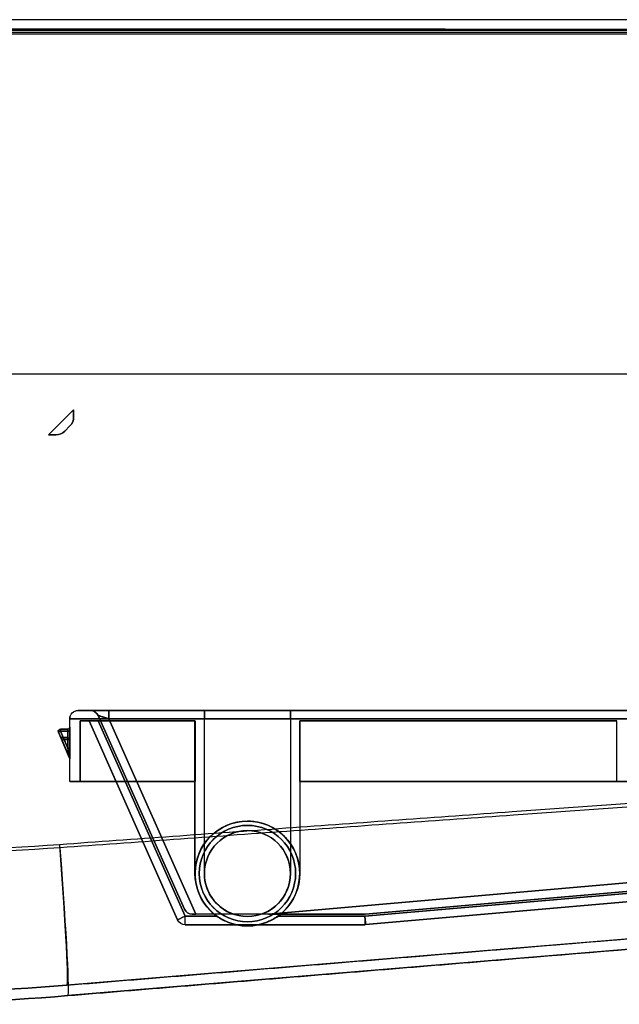
# Model space of a CAD drawing. Units: millimetres. Extents: x 7710 to 16731, y -3313 to 3121.
# Drawn here: x 8610 to 8753, y 365 to 600 of the extents above; entities that cross this region are included whole.
import ezdxf

# ---------------------------------------------------------------- set-up
doc = ezdxf.new("R2010")
doc.units = ezdxf.units.MM
doc.layers.add('LG-AIRCON', color=3, linetype='Continuous')

msp = doc.modelspace()

# ---------------------------------------------------------------- linework, layer by layer
at = {"layer": 'LG-AIRCON', "linetype": 'Continuous', "extrusion": (1, -2.22045e-16, 0)}
for p, q in [((8810.63, 600.2, -225.94), (8511.63, 600.2, -225.94)), ((8810.63, 600.2, -1592.54), (8511.63, 600.2, -1592.54)), ((8511.63, 597.7, -225.94), (8810.63, 597.7, -225.94)), ((8511.63, 597.7, -1592.54), (8810.63, 597.7, -1592.54)), ((8622.73, 507.12, -1594.54), (8616.74, 501.12, -1594.54)), ((8616.74, 501.12, -1593.74), (8622.73, 507.12, -1593.74)), ((8622.73, 507.12, -1593.74), (8622.73, 507.12, -1594.54)), ((8622.73, 505.36, -1594.98), (8622.73, 507.12, -1593.74)), ((8622.73, 507.12, -1594.54), (8622.73, 505.36, -1595.78)), ((8622.73, 505.36, -1594.98), (8622.73, 505.36, -1595.78)), ((8620.61, 502, -1595.86), (8621.85, 503.24, -1595.86)), ((8621.85, 503.24, -1596.66), (8620.61, 502, -1596.66)), ((8621.85, 503.24, -1596.66), (8621.85, 503.24, -1595.86)), ((8616.74, 501.12, -1594.54), (8616.74, 501.12, -1593.74)), ((8616.74, 501.12, -1593.74), (8618.49, 501.12, -1594.98)), ((8618.49, 501.12, -1595.78), (8616.74, 501.12, -1594.54)), ((8618.49, 501.12, -1595.78), (8618.49, 501.12, -1594.98)), ((8620.61, 502, -1595.86), (8620.61, 502, -1596.66)), ((8623.81, 435.34, -1588.93), (8623.82, 435.34, -229.53)), ((9013.62, 435.34, -1588.94), (8623.81, 435.34, -1588.93)), ((8623.82, 435.34, -229.53), (9013.63, 435.34, -229.54)), ((8626.74, 435.34, -244.53), (8626.73, 435.34, -1573.93)), ((8653.94, 435.34, -240.53), (8631.11, 435.34, -240.53)), ((8631.11, 435.34, -1577.93), (8653.93, 435.34, -1577.93)), ((8653.93, 435.34, -1588.43), (8653.93, 435.34, -1577.93)), ((8653.93, 396.4, -1588.43), (8653.93, 435.34, -1588.43)), ((8653.93, 435.34, -1588.43), (8674.43, 435.34, -1588.43)), ((8653.94, 435.34, -230.03), (8674.44, 435.34, -230.03)), ((8653.94, 403.56, -230.03), (8653.94, 435.34, -230.03)), ((8653.94, 435.34, -230.03), (8653.94, 435.34, -240.53)), ((8674.43, 435.34, -1588.43), (8674.43, 403.55, -1588.43)), ((8674.43, 435.34, -1588.43), (8674.43, 435.34, -1577.93)), ((8674.43, 435.34, -1577.93), (9013.62, 435.34, -1577.94)), ((8674.44, 435.34, -230.03), (8674.44, 396.4, -230.03)), ((8674.44, 435.34, -230.03), (8674.44, 435.34, -240.53)), ((9013.63, 435.34, -240.54), (8674.44, 435.34, -240.53)), ((8621.81, 418.41, -1590.93), (8621.81, 433.34, -1590.93)), ((8621.82, 433.34, -227.53), (8621.81, 433.34, -1590.93)), ((8621.81, 433.34, -1590.93), (9013.62, 433.34, -1590.94)), ((8621.82, 418.41, -227.53), (8621.82, 433.34, -227.53)), ((9013.63, 433.34, -227.54), (8621.82, 433.34, -227.53)), ((8624.32, 432.84, -681.73), (8624.31, 432.84, -908.13)), ((8624.31, 418.41, -908.13), (8624.31, 432.84, -908.13)), ((8624.31, 432.84, -908.13), (8626.41, 432.84, -908.13)), ((8624.31, 418.41, -909.33), (8624.31, 432.84, -909.33)), ((8624.31, 432.84, -909.33), (8626.41, 432.84, -909.33)), ((8624.31, 432.84, -909.33), (8624.31, 432.84, -1135.73)), ((8624.31, 432.84, -1135.73), (8626.41, 432.84, -1135.73)), ((8624.31, 418.41, -1135.73), (8624.31, 432.84, -1135.73)), ((8624.31, 432.84, -1136.93), (8626.41, 432.84, -1136.93)), ((8624.31, 418.41, -1136.93), (8624.31, 432.84, -1136.93)), ((8624.31, 432.84, -1136.93), (8624.31, 432.84, -1363.33)), ((8624.31, 418.41, -1363.33), (8624.31, 432.84, -1363.33)), ((8624.31, 432.84, -1363.33), (8626.4, 432.84, -1363.33)), ((8624.31, 418.41, -1364.53), (8624.31, 432.84, -1364.53)), ((8624.31, 432.84, -1364.53), (8624.31, 432.84, -1588.43)), ((8624.31, 432.84, -1364.53), (8626.4, 432.84, -1364.53)), ((8651.68, 432.84, -1588.43), (8624.31, 432.84, -1588.43)), ((8624.31, 432.84, -1588.43), (8624.31, 418.41, -1588.43)), ((8624.32, 432.84, -230.03), (8624.32, 432.84, -452.93)), ((8624.32, 432.84, -230.03), (8651.69, 432.84, -230.03)), ((8624.32, 432.84, -230.03), (8624.32, 418.41, -230.03)), ((8624.32, 432.84, -452.93), (8626.41, 432.84, -452.93)), ((8624.32, 418.41, -452.93), (8624.32, 432.84, -452.93)), ((8624.32, 432.84, -454.13), (8626.41, 432.84, -454.13)), ((8624.32, 418.41, -454.13), (8624.32, 432.84, -454.13)), ((8624.32, 432.84, -454.13), (8624.32, 432.84, -680.53)), ((8624.32, 418.41, -680.53), (8624.32, 432.84, -680.53)), ((8624.32, 432.84, -680.53), (8626.41, 432.84, -680.53)), ((8624.32, 432.84, -681.73), (8626.41, 432.84, -681.73)), ((8624.32, 418.41, -681.73), (8624.32, 432.84, -681.73)), ((8626.4, 432.84, -1576.43), (8647.53, 385.39, -1576.43)), ((8626.4, 432.84, -1576.43), (8626.4, 432.84, -1364.53)), ((8626.4, 432.84, -1364.53), (8632.82, 418.41, -1364.53)), ((8626.4, 432.84, -1363.33), (8632.82, 418.41, -1363.33)), ((8626.4, 432.84, -1363.33), (8626.41, 432.84, -1136.93)), ((8647.54, 385.39, -242.03), (8626.41, 432.84, -242.03)), ((8626.41, 432.84, -452.93), (8632.83, 418.41, -452.93)), ((8626.41, 432.84, -1136.93), (8632.83, 418.41, -1136.93)), ((8626.41, 432.84, -1135.73), (8632.83, 418.41, -1135.73)), ((8626.41, 432.84, -1135.73), (8626.41, 432.84, -909.33)), ((8626.41, 432.84, -909.33), (8632.83, 418.41, -909.33)), ((8626.41, 432.84, -908.13), (8632.83, 418.41, -908.13)), ((8626.41, 432.84, -908.13), (8626.41, 432.84, -681.73)), ((8626.41, 432.84, -681.73), (8632.83, 418.41, -681.73)), ((8626.41, 432.84, -680.53), (8632.83, 418.41, -680.53)), ((8626.41, 432.84, -680.53), (8626.41, 432.84, -454.13)), ((8626.41, 432.84, -454.13), (8632.83, 418.41, -454.13)), ((8626.41, 432.84, -452.93), (8626.41, 432.84, -242.03)), ((8628.55, 434.15, -1573.93), (8628.56, 434.15, -244.53)), ((8649.15, 387.89, -1573.93), (8628.55, 434.15, -1573.93)), ((8628.56, 434.15, -244.53), (8649.16, 387.89, -244.53)), ((8649.36, 386.2, -1578.43), (8628.59, 432.84, -1578.43)), ((8628.59, 432.84, -1578.43), (8651.68, 432.84, -1578.43)), ((8628.6, 432.84, -240.03), (8649.37, 386.2, -240.03)), ((8628.6, 432.84, -240.03), (8651.69, 432.84, -240.03)), ((8631.11, 433.34, -242.53), (8653.94, 433.34, -242.53)), ((8651.88, 386.7, -242.53), (8631.11, 433.34, -242.53)), ((8631.11, 433.34, -1575.93), (8651.87, 386.7, -1575.93)), ((8653.93, 433.34, -1575.93), (8631.11, 433.34, -1575.93)), ((8651.68, 432.84, -1588.43), (8651.68, 418.41, -1588.43)), ((8651.68, 396.42, -1578.43), (8651.68, 432.84, -1578.43)), ((8651.68, 432.84, -1578.43), (8651.68, 432.84, -1588.43)), ((8651.69, 432.84, -230.03), (8651.69, 418.41, -230.03)), ((8651.69, 396.4, -240.03), (8651.69, 432.84, -240.03)), ((8651.69, 432.84, -240.03), (8651.69, 432.84, -230.03)), ((8653.93, 396.4, -1575.93), (8653.93, 433.34, -1575.93)), ((8653.94, 396.4, -242.53), (8653.94, 433.34, -242.53)), ((8674.43, 433.34, -1575.93), (8674.43, 396.4, -1575.93)), ((9015.41, 433.34, -1575.94), (8674.43, 433.34, -1575.93)), ((8674.44, 433.34, -242.53), (8674.44, 396.4, -242.53)), ((8674.44, 433.34, -242.53), (9015.42, 433.34, -242.54)), ((8676.68, 432.84, -1578.43), (8752.31, 432.84, -1578.43)), ((8676.68, 432.84, -1588.43), (8676.68, 432.84, -1578.43)), ((8676.68, 432.84, -1578.43), (8676.68, 396.4, -1578.43)), ((8676.68, 418.41, -1588.43), (8676.68, 432.84, -1588.43)), ((8752.31, 432.84, -1588.43), (8676.68, 432.84, -1588.43)), ((8676.69, 418.41, -230.03), (8676.69, 432.84, -230.03)), ((8676.69, 432.84, -230.03), (8752.32, 432.84, -230.03)), ((8676.69, 432.84, -230.03), (8676.69, 432.84, -240.03)), ((8676.69, 432.84, -240.03), (8752.32, 432.84, -240.03)), ((8676.69, 432.84, -240.03), (8676.69, 396.56, -240.03)), ((8752.31, 418.41, -1588.43), (8752.31, 432.84, -1588.43)), ((8752.31, 432.84, -1578.43), (8752.31, 432.84, -1588.43)), ((8752.31, 418.41, -1578.43), (8752.31, 432.84, -1578.43)), ((8752.32, 418.41, -240.03), (8752.32, 432.84, -240.03)), ((8752.32, 432.84, -230.03), (8752.32, 432.84, -240.03)), ((8752.32, 418.41, -230.03), (8752.32, 432.84, -230.03)), ((8621.77, 423.97, -1333.43), (8619.11, 430.18, -1333.43)), ((8619.11, 430.18, -1333.43), (8619.11, 430.18, -1340.43)), ((8619.11, 430.18, -1340.43), (8621.77, 423.97, -1340.43)), ((8621.78, 423.97, -478.03), (8619.12, 430.18, -478.03)), ((8619.12, 430.18, -478.03), (8619.12, 430.18, -485.03)), ((8619.12, 430.18, -485.03), (8621.78, 423.97, -485.03)), ((8619.57, 430.88, -1333.43), (8621.31, 430.88, -1333.43)), ((8619.57, 430.88, -1340.43), (8619.57, 430.88, -1333.43)), ((8621.31, 430.88, -1340.43), (8619.57, 430.88, -1340.43)), ((8619.57, 430.38, -1332.93), (8621.31, 426.31, -1332.93)), ((8621.31, 430.38, -1332.93), (8619.57, 430.38, -1332.93)), ((8621.31, 426.31, -1340.93), (8619.57, 430.38, -1340.93)), ((8619.57, 430.38, -1340.93), (8621.31, 430.38, -1340.93)), ((8619.58, 430.88, -478.03), (8621.32, 430.88, -478.03)), ((8619.58, 430.88, -485.03), (8619.58, 430.88, -478.03)), ((8621.32, 430.88, -485.03), (8619.58, 430.88, -485.03)), ((8619.58, 430.38, -477.53), (8621.32, 426.31, -477.53)), ((8621.32, 430.38, -477.53), (8619.58, 430.38, -477.53)), ((8621.32, 426.31, -485.53), (8619.58, 430.38, -485.53)), ((8619.58, 430.38, -485.53), (8621.32, 430.38, -485.53)), ((8621.31, 430.88, -1333.43), (8621.31, 430.88, -1340.43)), ((8621.31, 426.31, -1332.93), (8621.31, 430.38, -1332.93)), ((8621.31, 430.38, -1340.93), (8621.31, 426.31, -1340.93)), ((8621.32, 430.88, -478.03), (8621.32, 430.88, -485.03)), ((8621.32, 426.31, -477.53), (8621.32, 430.38, -477.53)), ((8621.32, 430.38, -485.53), (8621.32, 426.31, -485.53)), ((8621.81, 431.38, -1340.43), (8621.81, 431.38, -1333.43)), ((8621.81, 430.38, -1332.43), (8621.81, 426.31, -1332.43)), ((8621.81, 426.31, -1341.43), (8621.81, 430.38, -1341.43)), ((8621.82, 431.38, -485.03), (8621.82, 431.38, -478.03)), ((8621.82, 426.31, -486.03), (8621.82, 430.38, -486.03)), ((8621.82, 430.38, -477.03), (8621.82, 426.31, -477.03)), ((8619.54, 429.18, -483.03), (8619.54, 429.18, -480.03)), ((8619.54, 429.18, -1334.43), (8621.77, 423.97, -1334.43)), ((8619.54, 429.18, -1339.43), (8619.54, 429.18, -1334.43)), ((8621.77, 423.97, -1339.43), (8619.54, 429.18, -1339.43)), ((8619.97, 428.18, -479.03), (8621.78, 423.97, -479.03)), ((8621.78, 423.97, -484.03), (8619.97, 428.18, -484.03)), ((8621.32, 428.88, -480.03), (8620, 428.88, -480.03)), ((8620, 428.88, -480.03), (8620, 428.88, -483.03)), ((8620, 428.88, -483.03), (8621.32, 428.88, -483.03)), ((8620, 428.88, -1334.89), (8620, 428.88, -1338.97)), ((8621.31, 426.31, -1334.93), (8620.21, 428.88, -1334.93)), ((8621.31, 428.88, -1334.93), (8620.21, 428.88, -1334.93)), ((8620.21, 428.88, -1338.93), (8621.31, 426.31, -1338.93)), ((8621.31, 428.88, -1338.93), (8620.21, 428.88, -1338.93)), ((8621.32, 426.31, -479.53), (8620.43, 428.38, -479.53)), ((8620.43, 428.38, -479.53), (8621.32, 428.38, -479.53)), ((8621.32, 428.38, -483.53), (8620.43, 428.38, -483.53)), ((8620.43, 428.38, -483.53), (8621.32, 426.31, -483.53)), ((8621.31, 428.88, -1338.93), (8621.31, 428.88, -1334.93)), ((8621.31, 428.88, -1334.93), (8621.31, 426.31, -1334.93)), ((8621.31, 426.31, -1338.93), (8621.31, 428.88, -1338.93)), ((8621.32, 428.88, -483.03), (8621.32, 428.88, -480.03)), ((8621.32, 428.38, -479.53), (8621.32, 426.31, -479.53)), ((8621.32, 426.31, -483.53), (8621.32, 428.38, -483.53)), ((8621.81, 428.38, -1338.43), (8621.81, 426.31, -1338.43)), ((8621.81, 428.38, -1335.43), (8621.81, 428.38, -1338.43)), ((8621.81, 426.31, -1335.43), (8621.81, 428.38, -1335.43)), ((8621.82, 428.38, -483.03), (8621.82, 426.31, -483.03)), ((8621.82, 428.38, -480.03), (8621.82, 428.38, -483.03)), ((8621.82, 426.31, -480.03), (8621.82, 428.38, -480.03)), ((8621.77, 423.97, -1340.43), (8621.77, 423.97, -1339.43)), ((8621.77, 423.97, -1334.43), (8621.77, 423.97, -1333.43)), ((8621.78, 423.97, -479.03), (8621.78, 423.97, -478.03)), ((8621.78, 423.97, -485.03), (8621.78, 423.97, -484.03)), ((8621.81, 423.77, -1333.43), (8621.81, 423.77, -1334.43)), ((8621.81, 423.77, -1339.43), (8621.81, 423.77, -1340.43)), ((8621.82, 423.77, -484.03), (8621.82, 423.77, -485.03)), ((8621.82, 423.77, -478.03), (8621.82, 423.77, -479.03)), ((8621.81, 418.41, -1590.93), (8621.82, 418.41, -227.53)), ((8651.68, 418.41, -1590.93), (8621.81, 418.41, -1590.93)), ((8621.82, 418.41, -227.53), (8651.69, 418.41, -227.53)), ((8624.31, 418.41, -908.13), (8624.32, 418.41, -681.73)), ((8632.83, 418.41, -908.13), (8624.31, 418.41, -908.13)), ((8624.31, 418.41, -1135.73), (8624.31, 418.41, -909.33)), ((8632.83, 418.41, -909.33), (8624.31, 418.41, -909.33)), ((8632.83, 418.41, -1135.73), (8624.31, 418.41, -1135.73)), ((8632.83, 418.41, -1136.93), (8624.31, 418.41, -1136.93)), ((8624.31, 418.41, -1363.33), (8624.31, 418.41, -1136.93)), ((8632.82, 418.41, -1363.33), (8624.31, 418.41, -1363.33)), ((8632.82, 418.41, -1364.53), (8624.31, 418.41, -1364.53)), ((8624.31, 418.41, -1588.43), (8624.31, 418.41, -1364.53)), ((8651.68, 418.41, -1588.43), (8624.31, 418.41, -1588.43)), ((8624.32, 418.41, -452.93), (8624.32, 418.41, -230.03)), ((8624.32, 418.41, -230.03), (8651.69, 418.41, -230.03)), ((8632.83, 418.41, -452.93), (8624.32, 418.41, -452.93)), ((8632.83, 418.41, -454.13), (8624.32, 418.41, -454.13)), ((8624.32, 418.41, -680.53), (8624.32, 418.41, -454.13)), ((8632.83, 418.41, -680.53), (8624.32, 418.41, -680.53)), ((8632.83, 418.41, -681.73), (8624.32, 418.41, -681.73)), ((8632.82, 418.41, -1363.33), (8632.82, 418.41, -1364.53)), ((8632.83, 418.41, -452.93), (8632.83, 418.41, -454.13)), ((8632.83, 418.41, -680.53), (8632.83, 418.41, -681.73)), ((8632.83, 418.41, -908.13), (8632.83, 418.41, -909.33)), ((8632.83, 418.41, -1135.73), (8632.83, 418.41, -1136.93)), ((8651.68, 396.42, -1590.93), (8651.68, 418.41, -1590.93)), ((8651.68, 418.41, -1588.43), (8651.68, 418.41, -1590.93)), ((8651.69, 396.4, -227.53), (8651.69, 418.41, -227.53)), ((8651.69, 418.41, -230.03), (8651.69, 418.41, -227.53)), ((8676.68, 418.41, -1590.93), (8676.68, 418.41, -1588.43)), ((8752.31, 418.41, -1588.43), (8676.68, 418.41, -1588.43)), ((8676.68, 418.41, -1590.93), (8676.68, 396.4, -1590.93)), ((9013.62, 418.41, -1590.94), (8676.68, 418.41, -1590.93)), ((8676.69, 418.41, -227.53), (9013.63, 418.41, -227.54)), ((8676.69, 418.41, -227.53), (8676.69, 396.56, -227.53)), ((8676.69, 418.41, -227.53), (8676.69, 418.41, -230.03)), ((8676.69, 418.41, -230.03), (8752.32, 418.41, -230.03)), ((8753.51, 418.41, -1578.43), (8752.31, 418.41, -1578.43)), ((8752.31, 418.41, -1578.43), (8752.31, 418.41, -1588.43)), ((8752.32, 418.41, -230.03), (8752.32, 418.41, -240.03)), ((8752.32, 418.41, -240.03), (8753.52, 418.41, -240.03)), ((8669.23, 386.7, -1575.93), (8978.39, 413.75, -1575.94)), ((8978.4, 413.75, -242.54), (8669.24, 386.7, -242.53)), ((8978.61, 411.26, -1578.44), (8692.2, 386.2, -1578.43)), ((8692.21, 386.2, -240.03), (8978.62, 411.26, -240.04)), ((8978.56, 411.75, -1573.94), (8692.27, 386.71, -1573.93)), ((8692.28, 386.71, -244.53), (8978.57, 411.75, -244.54)), ((8692.38, 384.21, -1576.43), (8978.78, 409.26, -1576.44)), ((8978.79, 409.26, -242.04), (8692.39, 384.21, -242.03)), ((8664.18, 408.9, -1590.93), (8664.18, 408.9, -1617.43)), ((8664.18, 408.9, -1590.93), (8664.18, 408.9, -1588.43)), ((8664.18, 406.65, -1588.43), (8664.18, 406.65, -1618.43)), ((8664.19, 408.9, -201.03), (8664.19, 408.9, -227.53)), ((8664.19, 408.9, -227.53), (8664.19, 408.9, -230.03)), ((8664.19, 406.65, -200.03), (8664.19, 406.65, -230.03)), ((9051.18, 405.33, -226.54), (8621.13, 369.76, -226.54)), ((9052.3, 402.91, -226.54), (8621.33, 367.27, -226.54)), ((9052.3, 402.91, -1591.94), (8621.33, 367.27, -1591.94)), ((8653.94, 403.56, -230.03), (8653.94, 403.56, -240.03)), ((8653.94, 403.56, -240.03), (8653.94, 403.55, -240.03)), ((8653.94, 403.55, -230.03), (8653.94, 403.55, -240.03)), ((8653.94, 396.4, -230.03), (8653.94, 403.55, -230.03)), ((8674.43, 403.55, -1588.43), (8674.43, 403.55, -1578.43)), ((8674.43, 403.55, -1588.43), (8674.43, 396.4, -1588.43)), ((8674.43, 403.55, -1588.43), (8674.43, 403.55, -1578.43)), ((8651.68, 396.42, -1578.43), (8651.68, 396.42, -1590.93)), ((8651.69, 396.4, -227.53), (8651.69, 396.4, -240.03)), ((8653.93, 396.4, -1588.43), (8653.93, 396.4, -1575.93)), ((8653.94, 396.4, -230.03), (8653.94, 396.4, -242.53)), ((8674.43, 396.4, -1588.43), (8674.43, 396.4, -1575.93)), ((8674.44, 396.4, -230.03), (8674.44, 396.4, -242.53)), ((8676.68, 396.4, -1590.93), (8676.68, 396.4, -1578.43)), ((8676.69, 396.56, -240.03), (8676.69, 396.56, -227.53)), ((8848.01, 388.52, -1591.94), (8621.13, 369.76, -1591.94)), ((8649.16, 387.89, -244.53), (8649.15, 387.89, -1573.93)), ((8656.95, 386.2, -1578.43), (8649.36, 386.2, -1578.43)), ((8649.37, 386.2, -240.03), (8656.96, 386.2, -240.03)), ((8650.98, 386.7, -1575.76), (8650.99, 386.7, -242.71)), ((8660.87, 386.7, -1575.93), (8651.87, 386.7, -1575.93)), ((8660.88, 386.7, -242.53), (8651.88, 386.7, -242.53)), ((8667.49, 386.7, -1575.93), (8660.87, 386.7, -1575.93)), ((8667.5, 386.7, -242.53), (8660.88, 386.7, -242.53)), ((8664.18, 386.15, -1618.43), (8664.18, 386.15, -1575.93)), ((8664.19, 386.15, -242.53), (8664.19, 386.15, -200.03)), ((8669.23, 386.7, -1575.93), (8667.49, 386.7, -1575.93)), ((8669.24, 386.7, -242.53), (8667.5, 386.7, -242.53)), ((8692.2, 386.2, -1578.43), (8671.41, 386.2, -1578.43)), ((8671.42, 386.2, -240.03), (8692.21, 386.2, -240.03)), ((8692.1, 386.7, -244.36), (8692.09, 386.7, -1574.11)), ((8692.27, 386.71, -1573.93), (8692.28, 386.71, -244.53)), ((8647.53, 385.39, -1576.43), (8647.54, 385.39, -242.03)), ((8649.37, 384.2, -242.03), (8649.36, 384.2, -1576.43)), ((8649.36, 384.2, -1576.43), (8661.46, 384.2, -1576.43)), ((8661.47, 384.2, -242.03), (8649.37, 384.2, -242.03)), ((8661.46, 384.2, -1576.43), (8661.46, 384.2, -1578.43)), ((8666.9, 384.2, -1578.43), (8661.46, 384.2, -1578.43)), ((8661.47, 384.2, -227.53), (8661.47, 384.2, -242.03)), ((8661.47, 384.2, -227.53), (8666.91, 384.2, -227.53)), ((8664.18, 383.9, -1617.43), (8664.18, 383.9, -1578.43)), ((8664.19, 383.9, -227.53), (8664.19, 383.9, -201.03)), ((8666.9, 384.2, -1578.43), (8666.9, 384.2, -1576.43)), ((8666.9, 384.2, -1576.43), (8692.2, 384.2, -1576.43)), ((8666.91, 384.2, -242.03), (8666.91, 384.2, -227.53)), ((8692.21, 384.2, -242.03), (8666.91, 384.2, -242.03)), ((8692.2, 384.2, -1576.43), (8692.21, 384.2, -242.03)), ((8692.39, 384.21, -242.03), (8692.38, 384.21, -1576.43)), ((8621.13, 369.76, -195), (8621.13, 369.76, -226.54)), ((8621.13, 369.76, -1623.47), (8621.13, 369.76, -1591.94)), ((8621.33, 367.27, -195), (8621.33, 367.27, -226.54)), ((8621.33, 367.27, -1623.47), (8621.33, 367.27, -1591.94))]:
    msp.add_line(p, q, dxfattribs=at)
at = {"layer": 'LG-AIRCON', "linetype": 'Continuous'}
for p, q in [((8875.35, 596.75, -225.94), (8454, 596.75, -225.94)), ((8454, 515.68, -225.94), (8875.35, 515.68, -225.94))]:
    msp.add_line(p, q, dxfattribs=at)
at = {"layer": 'LG-AIRCON', "linetype": 'Continuous', "extrusion": (7.03226e-06, -1.56148e-21, 1)}
for centre, radius in [((8664.19, 396.4, -1617.37), 12.5), ((8664.19, 396.4, -199.97), 11.5), ((8664.19, 396.4, -199.97), 10.25)]:
    msp.add_circle(centre, radius, dxfattribs=at)
at = {"layer": 'LG-AIRCON', "linetype": 'Continuous', "extrusion": (-7.03226e-06, 1.56148e-21, -1)}
for centre, radius in [((-8664.19, 396.4, 200.97), 12.5), ((-8664.19, 396.4, 1618.37), 11.5), ((-8664.19, 396.4, 1618.37), 10.25)]:
    msp.add_circle(centre, radius, dxfattribs=at)
for centre, radius, start, end in [((-8626.74, 433.34, 1573.87), 2, 90, 156), ((-8619.58, 430.38, 1333.37), 0.5, 336.8014, 90), ((-8619.58, 430.38, 1340.37), 0.5, 336.8014, 90), ((-8621.32, 431.38, 477.97), 0.5, 180, 270), ((-8621.32, 431.38, 484.97), 0.5, 180, 270), ((-8621.32, 428.38, 479.97), 0.5, 90, 180), ((-8621.32, 428.38, 482.97), 0.5, 90, 180), ((-8621.32, 423.77, 1333.37), 0.5, 156.8014, 180), ((-8621.32, 423.77, 1334.37), 0.5, 156.8014, 180), ((-8621.32, 423.77, 483.97), 0.5, 156.8014, 180), ((-8621.32, 423.77, 484.97), 0.5, 156.8014, 180), ((-8664.19, 396.4, 1590.87), 12.5, 0.1102, 90.0001), ((-8664.19, 396.4, 1588.37), 10.25, 0, 180), ((-8664.19, 396.4, 229.97), 12.5, 34.9152, 89.9977), ((-8664.19, 396.4, 229.97), 12.5, 34.9232, 90.0023), ((-8664.19, 396.4, 229.97), 10.25, 0, 180), ((-8664.19, 396.4, 1575.87), 10.25, 288.8546, 0), ((-8664.19, 396.4, 242.47), 10.25, 288.8546, 0), ((-8664.19, 396.4, 1575.87), 10.25, 180, 251.1454), ((-8664.19, 396.4, 242.47), 10.25, 180, 251.1454), ((-8664.19, 396.4, 1575.87), 10.25, 251.1454, 288.8546), ((-8664.19, 396.4, 242.47), 10.25, 251.1454, 288.8546), ((-8649.37, 386.2, 1576.37), 2, 270, 336), ((-8649.37, 386.2, 241.97), 2, 270, 336), ((-8692.21, 386.2, 1576.37), 2, 265, 270), ((-8692.21, 386.2, 241.97), 2, 265, 270)]:
    msp.add_arc(centre, radius, start, end, dxfattribs=at)
at = {"layer": 'LG-AIRCON', "linetype": 'Continuous', "extrusion": (7.03226e-06, -1.56148e-21, 1)}
for centre, radius, start, end in [((8626.74, 433.34, -244.47), 2, 24, 90), ((8619.58, 430.38, -477.97), 0.5, 90, 203.1986), ((8619.58, 430.38, -484.97), 0.5, 90, 203.1986), ((8621.32, 431.38, -1333.37), 0.5, 270, 0), ((8621.32, 431.38, -1340.37), 0.5, 270, 0), ((8620.01, 429.38, -479.97), 0.5, 203.1986, 270), ((8620.01, 429.38, -482.97), 0.5, 203.1986, 270), ((8621.32, 423.77, -1339.37), 0.5, 0, 23.1986), ((8621.32, 423.77, -1340.37), 0.5, 0, 23.1986), ((8621.32, 423.77, -477.97), 0.5, 0, 23.1986), ((8621.32, 423.77, -478.97), 0.5, 0, 23.1986), ((8664.19, 396.4, -227.47), 12.5, 89.9977, 180), ((8664.19, 396.4, -1588.37), 12.5, 34.9152, 89.9999), ((8664.19, 396.4, -1590.87), 12.5, 0, 90.0001), ((8664.19, 396.4, -1588.37), 12.5, 34.9154, 90.0001), ((8664.19, 396.4, -227.47), 12.5, 0.7247, 90.0023), ((8664.19, 396.4, -239.97), 12.5, 145.0848, 234.6864), ((8664.19, 396.4, -239.97), 12.5, 145.0768, 180), ((8664.19, 396.4, -1578.37), 12.5, 305.3136, 34.9153), ((8664.19, 396.4, -1578.37), 12.5, 0, 34.9154), ((8664.19, 396.4, -1578.37), 12.5, 179.8898, 234.6864), ((8664.19, 396.4, -239.97), 12.5, 305.3136, 0.7247), ((8664.19, 396.4, -1578.37), 12.5, 257.4219, 282.5781), ((8664.19, 396.4, -227.47), 12.5, 257.4219, 282.5781)]:
    msp.add_arc(centre, radius, start, end, dxfattribs=at)
at = {"layer": 'LG-AIRCON', "linetype": 'Continuous', "extrusion": (-1, 2.22045e-16, 7.03226e-06)}
for centre, radius, start, end in [((-433.34, -240.47, -8631.12), 2, 180, 270), ((-433.34, -1577.87, -8631.12), 2, 90, 180), ((-433.34, -1577.87, -8674.44), 2, 90, 180), ((-433.34, -240.47, -8674.44), 2, 180, 270), ((-430.38, -1333.37, -8619.58), 0.5, 90, 180), ((-430.38, -1340.37, -8619.58), 0.5, 180, 270), ((-430.38, -477.97, -8619.58), 0.5, 90, 180), ((-430.38, -484.97, -8619.58), 0.5, 180, 270), ((-430.38, -1333.37, -8621.32), 0.5, 90, 180), ((-430.38, -1340.37, -8621.32), 0.5, 180, 270), ((-430.38, -1333.37, -8621.82), 1, 90, 180), ((-430.38, -1340.37, -8621.82), 1, 180, 270), ((-430.38, -477.97, -8621.82), 1, 90, 180), ((-430.38, -484.97, -8621.82), 1, 180, 270), ((-428.38, -482.97, -8621.32), 0.5, 180, 270), ((-386.2, -241.97, -8649.37), 2, 0, 90), ((-386.2, -1576.37, -8692.21), 2, 270, 0)]:
    msp.add_arc(centre, radius, start, end, dxfattribs=at)
at = {"layer": 'LG-AIRCON', "linetype": 'Continuous', "extrusion": (1, -2.22045e-16, -7.03226e-06)}
for centre, radius, start, end in [((433.34, -1577.87, 8653.94), 2, 0, 90), ((433.34, -240.47, 8653.94), 2, 270, 0), ((430.38, -477.97, 8621.32), 0.5, 0, 90), ((430.38, -484.97, 8621.32), 0.5, 270, 0), ((428.38, -479.97, 8621.32), 0.5, 0, 90), ((386.2, -1576.37, 8649.37), 2, 180, 270), ((386.2, -241.97, 8692.21), 2, 90, 180)]:
    msp.add_arc(centre, radius, start, end, dxfattribs=at)
at = {"layer": 'LG-AIRCON', "linetype": 'Continuous', "extrusion": (-0.393919, 0.919145, 2.77014e-06)}
for centre, start, end in [((-8092.17, -1333.42, -2999.84), 0.0004, 90.0004), ((-8092.17, -479.02, -3002.02), 270.0004, 0.0004), ((-8092.17, -484.02, -3002.02), 0.0004, 90.0004)]:
    msp.add_arc(centre, 0.5, start, end, dxfattribs=at)
at = {"layer": 'LG-AIRCON', "linetype": 'Continuous', "extrusion": (0.393919, -0.919145, -2.77014e-06)}
for centre, start, end in [((8092.17, -1340.42, 2999.84), 179.9996, 269.9996), ((8092.17, -478.02, 2999.84), 89.9996, 179.9996), ((8092.17, -485.02, 2999.84), 179.9996, 269.9996)]:
    msp.add_arc(centre, 0.5, start, end, dxfattribs=at)
at = {"layer": 'LG-AIRCON', "linetype": 'Continuous', "extrusion": (-2.22045e-16, -1, 0)}
for centre, start, end in [((8621.31, -1332.43, -430.38), 269.9996, 359.9996), ((8621.32, -480.03, -428.38), 359.9996, 89.9996), ((8621.31, -1335.43, -426.31), 359.9996, 89.9996), ((8621.32, -480.03, -426.31), 359.9996, 89.9996), ((8621.32, -483.03, -426.31), 269.9996, 359.9996)]:
    msp.add_arc(centre, 0.5, start, end, dxfattribs=at)
at = {"layer": 'LG-AIRCON', "linetype": 'Continuous', "extrusion": (2.22045e-16, 1, 0)}
for centre, start, end in [((-8621.31, -1341.43, 430.38), 90.0004, 180.0004), ((-8621.32, -477.03, 430.38), 180.0004, 270.0004), ((-8621.32, -486.03, 430.38), 90.0004, 180.0004), ((-8621.31, -1332.43, 426.31), 180.0004, 270.0004), ((-8621.31, -1338.43, 426.31), 180.0004, 270.0004), ((-8621.31, -1341.43, 426.31), 90.0004, 180.0004), ((-8621.32, -477.03, 426.31), 180.0004, 270.0004), ((-8621.32, -486.03, 426.31), 90.0004, 180.0004)]:
    msp.add_arc(centre, 0.5, start, end, dxfattribs=at)
at = {"layer": 'LG-AIRCON', "linetype": 'Continuous', "extrusion": (-6.55725e-16, -1, 3.04976e-21)}
msp.add_arc((8621.32, -483.03, -428.38), 0.5, 269.9996, 359.9996, dxfattribs=at)
at = {"layer": 'LG-AIRCON', "linetype": 'Continuous', "extrusion": (0.996335, 0.082417, 0.022875)}
for radius in [47.5, 50]:
    msp.add_arc((-294.71, -1820.28, 8582.87), radius, 180, 252.9437, dxfattribs=at)
at = {"layer": 'LG-AIRCON', "linetype": 'Continuous', "extrusion": (-0.996335, -0.082417, 0.022875)}
for radius in [47.5, 50]:
    msp.add_arc((294.71, 2.28, -8624.47), radius, 0, 72.9437, dxfattribs=at)
at = {"layer": 'LG-AIRCON', "linetype": 'Continuous', "extrusion": (0.406737, -0.913545, -2.86028e-06)}
for centre, start, end in [((8058.66, -1576.42, 3165.2), 179.9996, 269.9996), ((8058.67, -242.02, 3165.2), 89.9996, 179.9996)]:
    msp.add_arc(centre, 2, start, end, dxfattribs=at)
at = {"layer": 'LG-AIRCON', "linetype": 'Continuous', "extrusion": (-0.996195, -0.087156, 7.0055e-06)}
for centre, start, end in [((372.85, -1576.37, -8692.8), 270, 360), ((372.85, -241.97, -8692.8), 360, 90)]:
    msp.add_arc(centre, 2, start, end, dxfattribs=at)
at = {"layer": 'LG-AIRCON', "linetype": 'Continuous', "extrusion": (0.5, -0.5, 0.707107)}
for centre, major_axis, start_param, end_param in [((8619.73, 505.36, -1592.86), (-2.12, 2.12, 3), 3.141594, 3.926991), ((8618.49, 504.12, -1592.86), (2.12, -2.12, -3), 5.497787, 6.283187)]:
    msp.add_ellipse(centre, major_axis=major_axis, ratio=0.707107, start_param=start_param, end_param=end_param, dxfattribs=at)
at = {"layer": 'LG-AIRCON', "linetype": 'Continuous', "extrusion": (-0.5, 0.5, -0.707107)}
for centre, major_axis, start_param, end_param in [((8619.73, 505.36, -1593.66), (-2.12, 2.12, 3), 2.356194, 3.141591), ((8618.49, 504.12, -1593.66), (2.12, -2.12, -3), 6.283184, 7.068583)]:
    msp.add_ellipse(centre, major_axis=major_axis, ratio=0.707107, start_param=start_param, end_param=end_param, dxfattribs=at)
at = {"layer": 'LG-AIRCON', "linetype": 'Continuous', "extrusion": (0.707102, -1.57008e-16, -0.707112)}
msp.add_ellipse((8623.81, 433.34, -1588.93), major_axis=(-2, 0, -2), ratio=0.707107, start_param=6.283185, end_param=7.853982, dxfattribs=at)
at = {"layer": 'LG-AIRCON', "linetype": 'Continuous', "extrusion": (-0.707112, 1.5701e-16, -0.707102)}
msp.add_ellipse((8623.82, 433.34, -229.53), major_axis=(-2, 0, 2), ratio=0.707107, start_param=6.283185, end_param=7.853982, dxfattribs=at)
at = {"layer": 'LG-AIRCON', "linetype": 'Continuous', "extrusion": (2.22045e-16, 1, 0)}
for centre, major_axis, ratio, start_param, end_param in [((8631.11, 435.34, -1573.93), (4.38, 0, 0), 0.913545, 1.570796, 3.141593), ((8631.11, 435.34, -244.53), (-4.38, 0, 0), 0.913545, 0, 1.570796), ((8628.59, 432.84, -1576.43), (-2.19, 0, 0), 0.913545, 4.712389, 6.283185), ((8628.6, 432.84, -242.03), (2.19, 0, 0), 0.913545, 3.141593, 4.712389), ((8620.21, 428.88, -1334.43), (-0.544, 0, 0), 0.919145, 4.712389, 5.117281), ((8620.21, 428.88, -1339.43), (0.544, 0, 0), 0.919145, 4.307497, 4.712389), ((8651.87, 386.7, -1573.93), (2.19, 0, 0), 0.913545, 1.570796, 1.989675), ((8651.88, 386.7, -244.53), (-2.19, 0, 0), 0.913545, 1.151917, 1.570796), ((8669.23, 386.7, -1573.93), (22.95, 0, 0), 0.087156, 0.087266, 1.570796), ((8669.24, 386.7, -244.53), (-22.95, 0, 0), 0.087156, 1.570796, 3.054326)]:
    msp.add_ellipse(centre, major_axis=major_axis, ratio=ratio, start_param=start_param, end_param=end_param, dxfattribs=at)
at = {"layer": 'LG-AIRCON', "linetype": 'Continuous', "extrusion": (0.303762, 0.952748, -2.13613e-06)}
for centre, major_axis, start_param, end_param in [((8631.11, 433.34, -1573.93), (2.55, -0.81, 0), 1.570796, 3.141593), ((8631.11, 433.34, -244.53), (-2.55, 0.81, 0), 0, 1.570796)]:
    msp.add_ellipse(centre, major_axis=major_axis, ratio=0.746827, start_param=start_param, end_param=end_param, dxfattribs=at)
at = {"layer": 'LG-AIRCON', "linetype": 'Continuous', "extrusion": (-0.919145, -0.393919, 6.46367e-06)}
for centre, start_param, end_param in [((8619.97, 428.18, -480.03), 1.570796, 3.141593), ((8619.97, 428.18, -483.03), 3.141593, 4.712389)]:
    msp.add_ellipse(centre, major_axis=(0.43, -1, 0), ratio=0.919145, start_param=start_param, end_param=end_param, dxfattribs=at)
at = {"layer": 'LG-AIRCON', "linetype": 'Continuous', "extrusion": (0.278538, -0.649934, -0.707109)}
msp.add_ellipse((8620, 429.38, -1339.43), major_axis=(0.197, -0.46, 0.5), ratio=0.707107, start_param=0.404892, end_param=1.570796, dxfattribs=at)
at = {"layer": 'LG-AIRCON', "linetype": 'Continuous', "extrusion": (-0.278548, 0.649934, -0.707105)}
msp.add_ellipse((8620, 429.38, -1334.43), major_axis=(-0.197, 0.46, 0.5), ratio=0.707107, start_param=3.546484, end_param=4.712389, dxfattribs=at)
at = {"layer": 'LG-AIRCON', "linetype": 'Continuous', "extrusion": (-0.759257, -0.650791, 5.33929e-06)}
msp.add_ellipse((8620.43, 428.38, -480.03), major_axis=(0.429, -0.5, 0), ratio=0.759257, start_param=1.570796, end_param=3.141593, dxfattribs=at)
at = {"layer": 'LG-AIRCON', "linetype": 'Continuous', "extrusion": (0.759257, 0.650791, -5.33929e-06)}
msp.add_ellipse((8620.43, 428.38, -483.03), major_axis=(0.429, -0.5, 0), ratio=0.759257, start_param=1.570796, end_param=3.141593, dxfattribs=at)
at = {"layer": 'LG-AIRCON', "linetype": 'Continuous', "extrusion": (4.97256e-06, 0.707107, 0.707107)}
msp.add_ellipse((8621.31, 428.38, -1338.43), major_axis=(0, 0.5, -0.5), ratio=0.707107, start_param=4.712389, end_param=6.283185, dxfattribs=at)
at = {"layer": 'LG-AIRCON', "linetype": 'Continuous', "extrusion": (4.97256e-06, -0.707107, 0.707107)}
msp.add_ellipse((8621.31, 428.38, -1335.43), major_axis=(0, 0.5, 0.5), ratio=0.707107, start_param=4.712389, end_param=6.283185, dxfattribs=at)
at = {"layer": 'LG-AIRCON', "linetype": 'Continuous', "extrusion": (-0.98128, -0.192588, 6.90061e-06)}
for centre, major_axis, start_param, end_param in [((8621.31, 426.31, -1333.43), (0.46, -2.34, 0), 0, 1.570796), ((8621.31, 426.31, -1334.43), (-0.46, 2.34, 0), 1.570796, 3.141593), ((8621.31, 426.31, -1340.43), (0.46, -2.34, 0), 4.712389, 6.283185), ((8621.32, 426.31, -479.03), (-0.46, 2.34, 0), 1.570796, 3.141593), ((8621.32, 426.31, -484.03), (0.46, -2.34, 0), 0, 1.570796)]:
    msp.add_ellipse(centre, major_axis=major_axis, ratio=0.209529, start_param=start_param, end_param=end_param, dxfattribs=at)
at = {"layer": 'LG-AIRCON', "linetype": 'Continuous', "extrusion": (0.98128, 0.192588, -6.90061e-06)}
for centre, major_axis, start_param, end_param in [((8621.31, 426.31, -1339.43), (0.46, -2.34, 0), 4.712389, 6.283185), ((8621.32, 426.31, -478.03), (-0.46, 2.34, 0), 1.570796, 3.141593), ((8621.32, 426.31, -485.03), (-0.46, 2.34, 0), 3.141593, 4.712389)]:
    msp.add_ellipse(centre, major_axis=major_axis, ratio=0.209529, start_param=start_param, end_param=end_param, dxfattribs=at)
at = {"layer": 'LG-AIRCON', "linetype": 'Continuous', "extrusion": (1, -2.22045e-16, -7.03226e-06)}
for centre, major_axis, start_param, end_param in [((8621.81, 426.31, -1339.43), (0, -2.54), 4.712389, 6.283185), ((8621.81, 426.31, -1334.43), (0, 2.54), 3.141593, 4.712389), ((8621.81, 426.31, -1333.43), (0, -2.54), 4.712389, 6.283185), ((8621.81, 426.31, -1340.43), (0, -2.54), 0, 1.570796), ((8621.82, 426.31, -485.03), (0, 2.54), 3.141593, 4.712389), ((8621.82, 426.31, -484.03), (0, -2.54), 4.712389, 6.283185), ((8621.82, 426.31, -479.03), (0, 2.54), 3.141593, 4.712389), ((8621.82, 426.31, -478.03), (0, 2.54), 1.570796, 3.141593)]:
    msp.add_ellipse(centre, major_axis=major_axis, ratio=0.393919, start_param=start_param, end_param=end_param, dxfattribs=at)
at = {"layer": 'LG-AIRCON', "linetype": 'Continuous', "extrusion": (-0.287611, 0.645974, -0.707105)}
msp.add_ellipse((8650.98, 388.7, -1573.93), major_axis=(0.81, -1.83, -2), ratio=0.707107, start_param=0.418879, end_param=1.570796, dxfattribs=at)
at = {"layer": 'LG-AIRCON', "linetype": 'Continuous', "extrusion": (-0.287601, 0.645974, 0.707109)}
msp.add_ellipse((8650.99, 388.7, -244.53), major_axis=(-0.81, 1.83, -2), ratio=0.707107, start_param=1.570796, end_param=2.722714, dxfattribs=at)
at = {"layer": 'LG-AIRCON', "linetype": 'Continuous', "extrusion": (0.704411, 0.061628, -0.707112)}
msp.add_ellipse((8692.09, 388.7, -1573.93), major_axis=(1.99, 0.17, 2), ratio=0.707107, start_param=1.570796, end_param=1.658063, dxfattribs=at)
at = {"layer": 'LG-AIRCON', "linetype": 'Continuous', "extrusion": (-0.704421, -0.061628, -0.707102)}
msp.add_ellipse((8692.1, 388.7, -244.53), major_axis=(-1.99, -0.17, 2), ratio=0.707107, start_param=4.712389, end_param=4.799655, dxfattribs=at)
at = {"layer": 'LG-AIRCON', "linetype": 'Continuous'}
for points in [[(9043.13, 600.2, -110.86), (8885.87, 600.2, -110.76), (8728.6, 600.2, -110.63), (8571.33, 600.2, -110.62)], [(9043.13, 600.2, -1707.62), (8885.87, 600.2, -1707.72), (8728.6, 600.2, -1707.85), (8571.33, 600.2, -1707.85)], [(8571.33, 597.7, -111.72), (8642.53, 597.7, -111.72), (8713.73, 597.7, -111.8), (8784.93, 597.7, -111.85)], [(8619.4, 403.3, -149.61), (8603.41, 402.16, -149.18), (8587.4, 401.61, -148.94), (8571.37, 401.6, -148.94)], [(8619.39, 403.3, -1668.87), (8603.41, 402.16, -1669.3), (8587.4, 401.61, -1669.53), (8571.37, 401.6, -1669.54)], [(8619.51, 402.57, -147.22), (8603.49, 401.44, -146.79), (8587.44, 400.89, -146.55), (8571.37, 400.88, -146.54)], [(8619.51, 402.57, -1671.26), (8603.48, 401.44, -1671.69), (8587.44, 400.89, -1671.93), (8571.37, 400.88, -1671.94)], [(8571.33, 367.7, -194.45), (8587.96, 367.7, -194.46), (8604.56, 368.39, -194.65), (8621.13, 369.76, -195)], [(8621.13, 369.76, -226.54), (8604.56, 368.39, -226.54), (8587.96, 367.7, -226.54), (8571.33, 367.7, -226.54)], [(8621.13, 369.76, -1591.94), (8604.56, 368.39, -1591.94), (8587.96, 367.7, -1591.94), (8571.33, 367.7, -1591.94)], [(8571.33, 367.7, -1624.03), (8587.96, 367.7, -1624.02), (8604.56, 368.39, -1623.82), (8621.13, 369.76, -1623.47)], [(8571.33, 365.2, -194.45), (8588.03, 365.2, -194.46), (8604.7, 365.89, -194.65), (8621.33, 367.27, -195)], [(8621.33, 367.27, -226.54), (8604.7, 365.89, -226.54), (8588.03, 365.2, -226.54), (8571.33, 365.2, -226.54)], [(8621.33, 367.27, -1591.94), (8604.69, 365.89, -1591.94), (8588.03, 365.2, -1591.94), (8571.33, 365.2, -1591.94)], [(8571.33, 365.2, -1624.03), (8588.03, 365.2, -1624.02), (8604.7, 365.89, -1623.82), (8621.33, 367.27, -1623.47)]]:
    msp.add_open_spline(points, degree=3, dxfattribs=at)
for points, knots in [([(8571.33, 598.02, -108.63), (8649.97, 598.02, -108.64), (8728.6, 597.97, -108.7), (8885.87, 597.9, -108.79), (8964.5, 597.86, -108.84), (9043.14, 597.82, -108.9)], [0, 0, 0, 0, 0.500001, 0.500001, 1, 1, 1, 1]), ([(8571.33, 598.02, -1709.85), (8649.97, 598.02, -1709.84), (8728.6, 597.97, -1709.78), (8885.87, 597.9, -1709.69), (8964.5, 597.86, -1709.64), (9043.13, 597.82, -1709.58)], [0, 0, 0, 0, 0.500001, 0.500001, 1, 1, 1, 1]), ([(8571.33, 597.7, -1706.76), (8597.86, 597.7, -1706.76), (8624.4, 597.7, -1706.74), (8651.33, 597.7, -1706.72), (8651.73, 597.7, -1706.72), (8674.26, 597.7, -1706.71), (8696.4, 597.7, -1706.69), (8740.66, 597.7, -1706.66), (8762.8, 597.7, -1706.64), (8784.93, 597.7, -1706.63)], [0, 0, 0, 0, 0.37266, 0.37266, 0.378278, 0.378278, 0.689137, 0.689137, 1, 1, 1, 1]), ([(8784.93, 597.14, -111.36), (8784.6, 597.14, -111.36), (8784.27, 597.14, -111.36), (8782.6, 597.14, -111.36), (8781.27, 597.14, -111.35), (8774.6, 597.14, -111.35), (8769.27, 597.14, -111.35), (8756.28, 597.14, -111.34), (8748.63, 597.14, -111.33), (8710.96, 597.14, -111.3), (8680.95, 597.15, -111.28), (8650.6, 597.15, -111.26), (8650.27, 597.15, -111.26), (8648.6, 597.15, -111.26), (8647.27, 597.15, -111.26), (8640.6, 597.15, -111.25), (8635.27, 597.15, -111.25), (8610.4, 597.15, -111.23), (8590.87, 597.16, -111.22), (8571.33, 597.16, -111.22)], [0, 0, 0, 0, 0.004682, 0.004682, 0.023408, 0.023408, 0.098314, 0.098314, 0.205822, 0.205822, 0.62734, 0.62734, 0.632022, 0.632022, 0.650748, 0.650748, 0.725655, 0.725655, 1, 1, 1, 1]), ([(8784.93, 597.14, -1707.12), (8784.6, 597.14, -1707.12), (8784.27, 597.14, -1707.12), (8782.6, 597.14, -1707.12), (8781.27, 597.14, -1707.12), (8774.6, 597.14, -1707.13), (8769.27, 597.14, -1707.13), (8742.6, 597.14, -1707.15), (8721.27, 597.14, -1707.17), (8684, 597.15, -1707.2), (8668.07, 597.15, -1707.21), (8625.2, 597.15, -1707.24), (8598.26, 597.16, -1707.26), (8571.33, 597.16, -1707.26)], [0, 0, 0, 0, 0.004682, 0.004682, 0.023408, 0.023408, 0.098315, 0.098315, 0.39794, 0.39794, 0.621723, 0.621723, 1, 1, 1, 1]), ([(9051.16, 434.14, -1656.55), (8979.19, 429.1, -1658.63), (8907.23, 424.01, -1660.69), (8799.29, 416.29, -1663.76), (8763.31, 413.71, -1664.79), (8709.34, 409.81, -1666.32), (8691.35, 408.51, -1666.83), (8655.37, 405.9, -1667.85), (8637.39, 404.58, -1668.4), (8619.39, 403.3, -1668.87)], [0, 0, 0, 0, 0.5, 0.5, 0.75, 0.75, 0.875, 0.875, 1, 1, 1, 1]), ([(9051.16, 434.14, -161.92), (8979.19, 429.1, -159.85), (8907.23, 424.01, -157.79), (8799.29, 416.29, -154.71), (8763.31, 413.71, -153.69), (8709.34, 409.81, -152.16), (8691.35, 408.51, -151.65), (8655.37, 405.9, -150.63), (8637.39, 404.58, -150.08), (8619.4, 403.3, -149.61)], [0, 0, 0, 0, 0.5, 0.5, 0.75, 0.75, 0.875, 0.875, 1, 1, 1, 1]), ([(9052.24, 433.23, -159.66), (8980.11, 428.23, -157.55), (8907.99, 423.17, -155.47), (8799.81, 415.5, -152.37), (8763.75, 412.93, -151.34), (8709.66, 409.05, -149.79), (8691.63, 407.76, -149.27), (8655.57, 405.17, -148.25), (8637.54, 403.84, -147.7), (8619.51, 402.57, -147.22)], [0, 0, 0, 0, 0.5, 0.5, 0.75, 0.75, 0.875, 0.875, 1, 1, 1, 1]), ([(9052.24, 433.23, -1658.82), (8980.11, 428.23, -1660.92), (8907.99, 423.17, -1663), (8799.8, 415.5, -1666.11), (8763.74, 412.93, -1667.14), (8709.65, 409.05, -1668.69), (8691.63, 407.76, -1669.2), (8655.57, 405.17, -1670.23), (8637.54, 403.84, -1670.78), (8619.51, 402.57, -1671.26)], [0, 0, 0, 0, 0.5, 0.5, 0.75, 0.75, 0.875, 0.875, 1, 1, 1, 1]), ([(8621.33, 367.27, -195), (8639.29, 368.75, -195.42), (8657.25, 370.24, -195.91), (8693.16, 373.21, -196.81), (8711.12, 374.69, -197.26), (8764.99, 379.15, -198.61), (8800.9, 382.12, -199.49), (8908.64, 391.03, -202.13), (8980.47, 396.97, -203.85), (9052.3, 402.91, -205.53)], [0, 0, 0, 0, 0.125, 0.125, 0.25, 0.25, 0.5, 0.5, 1, 1, 1, 1]), ([(8621.33, 367.27, -1623.47), (8639.29, 368.75, -1623.06), (8657.24, 370.24, -1622.57), (8693.16, 373.21, -1621.66), (8711.11, 374.69, -1621.21), (8764.98, 379.15, -1619.87), (8800.9, 382.12, -1618.99), (8908.64, 391.03, -1616.35), (8980.47, 396.97, -1614.63), (9052.3, 402.91, -1612.95)], [0, 0, 0, 0, 0.125, 0.125, 0.25, 0.25, 0.5, 0.5, 1, 1, 1, 1]), ([(8621.13, 369.76, -195), (8640.04, 371.32, -195.44), (8658.94, 372.88, -195.96), (8696.76, 376.01, -196.91), (8715.66, 377.58, -197.38), (8772.39, 382.27, -198.79), (8810.2, 385.4, -199.73), (8848.02, 388.52, -200.65)], [0, 0, 0, 0, 0.25, 0.25, 0.5, 0.5, 1, 1, 1, 1]), ([(8621.13, 369.76, -1623.47), (8639.99, 371.32, -1623.04), (8658.86, 372.88, -1622.52), (8696.59, 376, -1621.57), (8715.45, 377.56, -1621.1), (8772.05, 382.24, -1619.69), (8809.78, 385.36, -1618.76), (8847.52, 388.48, -1617.84)], [0, 0, 0, 0, 0.25, 0.25, 0.5, 0.5, 1, 1, 1, 1]), ([(8661.46, 384.2, -1576.43), (8661.46, 384.2, -1576.67), (8661.28, 384.24, -1576.86), (8660.93, 384.33, -1577.16), (8660.73, 384.38, -1577.28), (8660.14, 384.56, -1577.61), (8659.74, 384.71, -1577.79), (8658.51, 385.22, -1578.24), (8657.72, 385.65, -1578.43), (8656.95, 386.2, -1578.43)], [0, 0, 0, 0, 0.125, 0.125, 0.25, 0.25, 0.5, 0.5, 1, 1, 1, 1]), ([(8656.96, 386.2, -240.03), (8657.73, 385.66, -240.03), (8658.54, 385.22, -240.23), (8659.75, 384.71, -240.68), (8660.15, 384.56, -240.86), (8660.74, 384.38, -241.19), (8660.94, 384.33, -241.31), (8661.29, 384.24, -241.61), (8661.47, 384.2, -241.8), (8661.47, 384.2, -242.03)], [0, 0, 0, 0, 0.5, 0.5, 0.75, 0.75, 0.875, 0.875, 1, 1, 1, 1]), ([(8671.41, 386.2, -1578.43), (8670.64, 385.66, -1578.43), (8669.83, 385.22, -1578.23), (8668.62, 384.71, -1577.78), (8668.22, 384.56, -1577.61), (8667.63, 384.38, -1577.28), (8667.43, 384.33, -1577.16), (8667.08, 384.24, -1576.86), (8666.9, 384.2, -1576.67), (8666.9, 384.2, -1576.43)], [0, 0, 0, 0, 0.5, 0.5, 0.75, 0.75, 0.875, 0.875, 1, 1, 1, 1]), ([(8666.91, 384.2, -242.03), (8666.91, 384.2, -241.79), (8667.09, 384.24, -241.6), (8667.45, 384.33, -241.31), (8667.64, 384.38, -241.19), (8668.23, 384.56, -240.86), (8668.64, 384.71, -240.68), (8669.86, 385.22, -240.23), (8670.65, 385.65, -240.03), (8671.42, 386.2, -240.03)], [0, 0, 0, 0, 0.125, 0.125, 0.25, 0.25, 0.5, 0.5, 1, 1, 1, 1])]:
    msp.add_open_spline(points, degree=3, knots=knots, dxfattribs=at)

doc.saveas('drawing.dxf')
